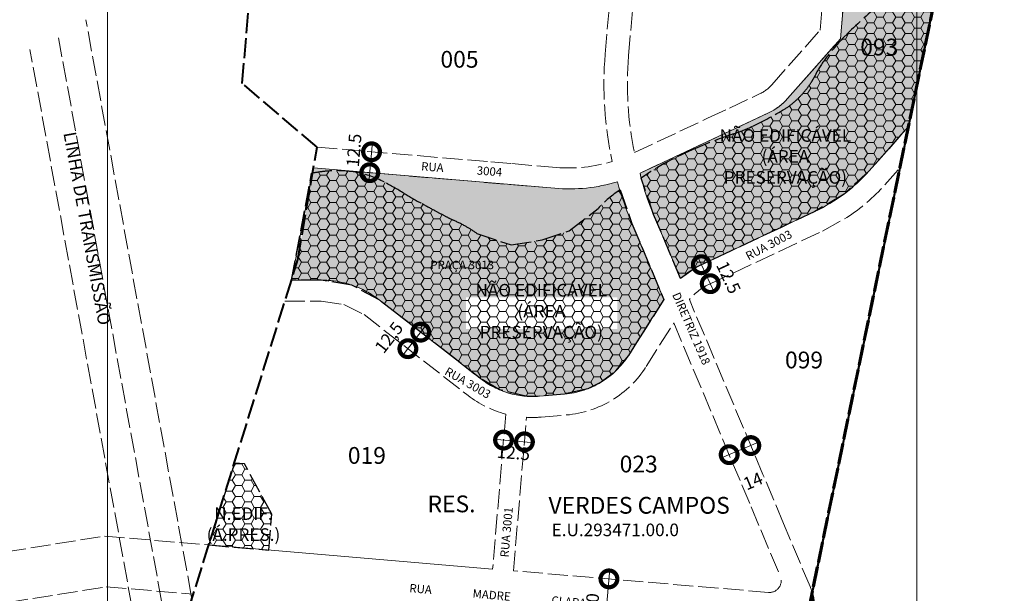
# Model space of a CAD drawing. Extents: x 190347 to 192761, y 1674263 to 1677040.
# Drawn here: x 190778 to 191365, y 1675445 to 1675787 of the extents above; entities that cross this region are included whole.
import ezdxf
from ezdxf.enums import TextEntityAlignment as Align

# ---------------------------------------------------------------- set-up
doc = ezdxf.new("R2010")
doc.units = 0
doc.header["$MEASUREMENT"] = 0
doc.linetypes.add('ACAD_ISO02W100', pattern=[15, 12, -3])
doc.layers.get('Defpoints').update_dxf_attribs({"linetype": 'CONTINUOUS'})
for name, color, linetype, lineweight in [('P-Area_verde', 3, 'CONTINUOUS', 20), ('P-CEEE', 40, 'ACAD_ISO02W100', 20), ('P-Cotas', 5, 'CONTINUOUS', 9), ('P-Ident_Area_Comp', 7, 'CONTINUOUS', 40), ('P-Ident_Area_Verde', 7, 'CONTINUOUS', 20), ('P-Ident_Trac_Viario', 7, 'CONTINUOUS', 20), ('P-Lim_area_comp', 40, 'ACAD_ISO02W100', 40), ('P-Lim_Area_Nao Edif', 151, 'ACAD_ISO02W100', 25), ('P-Lim_SUBUEU', 5, 'CONTINUOUS', 40), ('P-Lim_trac_viario', 1, 'CONTINUOUS', 20), ('P-Lim_trac_viario_proj', 1, 'ACAD_ISO02W100', 20), ('P-Lim_UEU_proj', 6, 'ACAD_ISO02W100', 60), ('P-Malha', 7, 'CONTINUOUS', 9), ('P-Num_Quarteirão', 5, 'CONTINUOUS', 30), ('P-Texto_Geral', 5, 'CONTINUOUS', 20)]:
    doc.layers.add(name, color=color, linetype=linetype, lineweight=lineweight)
doc.styles.add('SIMPLEX', font='simplex.shx')
doc.dimstyles.new('Copy of STANDARD', dxfattribs={"dimtxt": 7.5, "dimasz": 20, "dimexe": 0.18, "dimexo": 0.0625, "dimgap": 5, "dimtad": 1, "dimdec": 0, "dimzin": 0, "dimdsep": 46, "dimtxsty": 'Standard', "dimblk": 'DOTSMALL', "dimcen": 0.09, "dimdle": 6, "dimse1": 1, "dimse2": 1, "dimadec": 0, "dimazin": 0, "dimtfac": 1, "dimtdec": 0, "dimtofl": 0, "dimtmove": 2, "dimatfit": 2, "dimldrblk": 'DOTSMALL', "dimfxl": 0, "dimtolj": 1, "dimtzin": 0, "dimlwd": 13, "dimarcsym": 0})
pattern_1 = [(37.50000000000001, (0, 0), (-0.1574833952740204, 4.817059422532896), [0, -3.8, 0, -4.25, 0, -4.0625]), (7.499999999999999, (0, 0), (4.424441763169318, 7.055365163074351), [0, -2.05, 0, -3.425, 0, -1.3125]), (327.5, (-3.075, 0), (7.785354654378738, 0.01414763384241124), [0, -1.25, 0, -4.5, 0, -5.875]), (317.5, (-3.075, 0), (7.515316511430733, 2.194188912335623), [0, -0.625, 0, -2.95, 0, -3.375])]
pattern_2 = [(0, (0, 0), (5.625, 3.24759525), [3.75, -7.5]), (120, (0, 0), (-5.624999987709674, 3.247595271287468), [3.75, -7.5]), (59.99999999999999, (0, 0), (1.229032625671422e-08, 6.495190521287468), [-7.5, 3.75])]

# ---------------------------------------------------------------- blocks, each defined once
blk = doc.blocks.new('_DotSmall')
at = {"layer": 'P-Texto_Geral', "color": 0, "const_width": 0.5}
blk.add_lwpolyline([(-0.0625, 0, 1), (0.0625, 0, 1)], format="xyb", close=True, dxfattribs=at)
blk = doc.blocks.new('*D10')
at = {"layer": 'Defpoints', "color": 0}
for p in [(190988.0427803108, 1675708.159264408), (190988.0427803108, 1675708.159264408), (190986.9873686532, 1675695.703899852)]:
    blk.add_point(p, dxfattribs=at)
at = {"layer": 'P-Cotas', "color": 0, "lineweight": 13}
blk.add_line((190986.4807710576, 1675689.725324865), (190988.5493779065, 1675714.137839395), dxfattribs=at)
at = {"layer": 'P-Cotas', "color": 0, "lineweight": 13, "xscale": 20, "yscale": 20, "zscale": 20}
for p, rotation in [((190988.0427803108, 1675708.159264408), 85.15658292084275), ((190986.9873686532, 1675695.703899852), 265.1565829208428)]:
    blk.add_blockref('_DotSmall', p, dxfattribs=dict(at, rotation=rotation))
at = {"layer": 'P-Cotas', "color": 0, "insert": (190977.5571797373, 1675709.056670562), "char_height": 7.5, "attachment_point": 5, "rotation": 85.15658292084275}
blk.add_mtext('\\A1;12.5', dxfattribs=at)
blk = doc.blocks.new('*D16')
at = {"layer": 'Defpoints', "color": 0}
for p in [(191214.2286901707, 1675532.970618729), (191214.2286901708, 1675532.970618729), (191201.3240413861, 1675527.541987249)]:
    blk.add_point(p, dxfattribs=at)
at = {"layer": 'P-Cotas', "color": 0, "lineweight": 13}
blk.add_line((191195.7934776214, 1675525.2154309), (191219.7592539357, 1675535.297175077), dxfattribs=at)
at = {"layer": 'P-Cotas', "color": 0, "lineweight": 13, "xscale": 20, "yscale": 20, "zscale": 20}
for p, rotation in [((191214.2286901708, 1675532.970618729), 22.81515384698375), ((191201.3240413863, 1675527.541987249), 202.8151538469837)]:
    blk.add_blockref('_DotSmall', p, dxfattribs=dict(at, rotation=rotation))
at = {"layer": 'P-Cotas', "color": 0, "insert": (191215.5315536071, 1675511.82109044), "char_height": 7.5, "attachment_point": 5, "rotation": 22.81515384698376}
blk.add_mtext('\\A1;14', dxfattribs=at)
blk = doc.blocks.new('*D18')
at = {"layer": 'Defpoints', "color": 0}
for p in [(191184.7276252712, 1675640.812415667), (191190.0325050454, 1675629.493924133), (191190.0325050452, 1675629.493924133)]:
    blk.add_point(p, dxfattribs=at)
at = {"layer": 'P-Cotas', "color": 0, "lineweight": 13}
blk.add_line((191182.1812829796, 1675646.245291603), (191192.5788473367, 1675624.061048197), dxfattribs=at)
at = {"layer": 'P-Cotas', "color": 0, "lineweight": 13, "xscale": 20, "yscale": 20, "zscale": 20}
for p, rotation in [((191184.727625271, 1675640.812415667), 115.1120826765051), ((191190.0325050452, 1675629.493924133), 295.1120826765051)]:
    blk.add_blockref('_DotSmall', p, dxfattribs=dict(at, rotation=rotation))
at = {"layer": 'P-Cotas', "color": 0, "insert": (191200.9543567419, 1675633.240236757), "char_height": 7.5, "attachment_point": 5, "rotation": 295.11208267650505}
blk.add_mtext('\\A1;12.5', dxfattribs=at)
blk = doc.blocks.new('*D19')
at = {"layer": 'Defpoints', "color": 0}
for p in [(191067.3421130339, 1675543.107722136), (191079.7974775902, 1675542.052310478), (191079.2160976954, 1675535.191197581)]:
    blk.add_point(p, dxfattribs=at)
at = {"layer": 'P-Cotas', "color": 0, "lineweight": 13}
blk.add_line((191060.7821581521, 1675536.753206834), (191085.1946726825, 1675534.684599986), dxfattribs=at)
at = {"layer": 'P-Cotas', "color": 0, "lineweight": 13, "xscale": 20, "yscale": 20, "zscale": 20}
for p, rotation in [((191066.7607331392, 1675536.246609239), 175.1565829210545), ((191079.2160976954, 1675535.191197581), 355.1565829210545)]:
    blk.add_blockref('_DotSmall', p, dxfattribs=dict(at, rotation=rotation))
at = {"layer": 'P-Cotas', "color": 0, "insert": (191072.6653580215, 1675528.677778969), "char_height": 7.5, "attachment_point": 5, "rotation": 355.1565829210545}
blk.add_mtext('\\A1;12.5', dxfattribs=at)
blk = doc.blocks.new('*D20')
at = {"layer": 'Defpoints', "color": 0}
for p in [(191129.6265019121, 1675453.462900127), (191127.0935139339, 1675423.570025192), (191127.0935139339, 1675423.570025192)]:
    blk.add_point(p, dxfattribs=at)
at = {"layer": 'P-Cotas', "color": 0, "lineweight": 13}
blk.add_line((191130.1330995078, 1675459.441475114), (191126.5869163383, 1675417.591450205), dxfattribs=at)
at = {"layer": 'P-Cotas', "color": 0, "lineweight": 13, "xscale": 20, "yscale": 20, "zscale": 20}
for p, rotation in [((191129.6265019121, 1675453.462900127), 85.15658292093), ((191127.0935139339, 1675423.570025192), 265.15658292093)]:
    blk.add_blockref('_DotSmall', p, dxfattribs=dict(at, rotation=rotation))
at = {"layer": 'P-Cotas', "color": 0, "insert": (191119.6412527334, 1675439.25525082), "char_height": 7.5, "attachment_point": 5, "rotation": 85.15658292093003}
blk.add_mtext('\\A1;30', dxfattribs=at)
blk = doc.blocks.new('*D71')
at = {"layer": 'Defpoints', "color": 0}
for p in [(191017.3889997737, 1675600.608442752), (191017.3889997737, 1675600.608442752), (191009.7189182036, 1675590.738293375)]:
    blk.add_point(p, dxfattribs=at)
at = {"layer": 'P-Cotas', "color": 0, "lineweight": 13}
blk.add_line((191006.0372790501, 1675586.000621674), (191021.0706389272, 1675605.346114452), dxfattribs=at)
at = {"layer": 'P-Cotas', "color": 0, "lineweight": 13, "xscale": 20, "yscale": 20, "zscale": 20}
for p, rotation in [((191017.3889997737, 1675600.608442752), 52.14926240625262), ((191009.7189182036, 1675590.738293375), 232.1492624062527)]:
    blk.add_blockref('_DotSmall', p, dxfattribs=dict(at, rotation=rotation))
at = {"layer": 'P-Cotas', "color": 0, "insert": (190998.4, 1675597.4), "char_height": 7.5, "attachment_point": 5, "rotation": 52.149262406252625}
blk.add_mtext('\\A1;12,5', dxfattribs=at)

msp = doc.modelspace()

# ---------------------------------------------------------------- hatches: boundary and pattern name
at = {"layer": 'P-Area_verde', "lineweight": 9}
h = msp.add_hatch(dxfattribs=at)
h.set_pattern_fill('AR-SAND', color=256, scale=2.5, style=0)
h.set_pattern_definition(pattern_1)
edge = h.paths.add_edge_path()
edge.add_line((191159.4371140933, 1675978.854446226), (191176.6598005969, 1675967.67864356))
edge.add_line((191176.6598005969, 1675967.67864356), (191218.6748756245, 1675985.14241951))
edge.add_line((191218.6748756245, 1675985.14241951), (191235.2195464421, 1676089.843297575))
edge.add_line((191235.2195464421, 1676089.843297575), (191288.6781038706, 1676097.471052006))
edge.add_line((191288.6781038706, 1676097.471052006), (191298.4539639733, 1676099.576416405))
edge.add_line((191298.4539639733, 1676099.576416405), (191315.1726930223, 1676046.130330496))
edge.add_line((191315.1726930223, 1676046.130330496), (191318.8428211202, 1675956.205194078))
edge.add_line((191318.8428211202, 1675956.205194078), (191352.2033638798, 1675936.004347888))
edge.add_line((191352.2033638798, 1675936.004347888), (191308.2170870648, 1675723.220077392))
edge.add_line((191308.2170870648, 1675723.220077392), (191284.7888338006, 1675696.763858949))
edge.add_arc((191209.9238398929, 1675763.060410049), 100.000000002793, 295.11208267616144, 318.47356639518216, ccw=False)
edge.add_line((191252.3628780848, 1675672.512477782), (191184.7276252713, 1675640.812415667))
edge.add_arc((191205.947144365, 1675595.538449536), 49.99999999780388, 115.1120826752365, 132.2389730357716)
edge.add_line((191172.3359276191, 1675632.555825303), (191156.266222221, 1675670.755858773))
edge.add_arc((191280.0728422734, 1675725.120820818), 135.2169673782324, 192.6738072021893, 203.706850252505, ccw=False)
edge.add_line((191148.1504437664, 1675695.454189072), (191224.7775032606, 1675731.368633754))
edge.add_arc((191209.9238398933, 1675763.060410046), 35.00000000036218, 295.1120826768415, 318.4735663953613)
edge.add_line((191236.1265877606, 1675739.856617162), (191267.649832609, 1675775.454057668))
edge.add_line((191267.649832609, 1675775.454057668), (191278.9516558509, 1675908.83170952))
edge.add_arc((191259.0230725608, 1675910.520368171), 19.99999999972701, 355.1565829242616, 85.1565829214088)
edge.add_line((191260.7117312128, 1675930.448951461), (191156.086668939, 1675939.314409385))
edge.add_line((191156.086668939, 1675939.314409385), (191159.4087514582, 1675978.519726632))
h.paths.add_polyline_path([(191278.7958804363, 1675832.369376971), (191329.0339756744, 1675832.369376971), (191329.0339756744, 1675842.369376972), (191278.7958804363, 1675842.369376972)], flags=24)
h.paths.add_polyline_path([(191187.7910531642, 1675725.92686618), (191281.8981960213, 1675725.92686618), (191281.8981960213, 1675682.891151894), (191187.7910531642, 1675682.891151894)], flags=25)
h = msp.add_hatch(dxfattribs=at)
h.set_pattern_fill('AR-SAND', color=256, scale=2.5, style=0)
h.set_pattern_definition(pattern_1)
h.paths.add_polyline_path([(191078.6927308837, 1675932.000000001), (191039.1889563315, 1675932.000000001), (191034.737321841, 1675921.125729571), (191032.1187312843, 1675897.07154165), (190966.3283170014, 1675902.249219556), (190987.9464141513, 1675841.160492697), (191070.4033494015, 1675834.173462304)])
h.paths.add_polyline_path([(191134.6367512461, 1675690.276866687, -0.09477737733363033), (191097.268112315, 1675686.359204886), (190953.4321248094, 1675698.547220524), (190944.0857017638, 1675643.88561813), (190940.2457440431, 1675631.577982968), (190957.9332982395, 1675631.648689089, -0.1677004690436616), (190992.6735232744, 1675619.814810716), (191053.2489271896, 1675572.741734976, 0.1883424185935944), (191088.1256383263, 1675562.398740137), (191103.1903567198, 1675563.667563864, 0.2349640835103107), (191141.2592877472, 1675586.777057437), (191162.3610000602, 1675620.162819174), (191143.3615734344, 1675665.327227298, -0.03090703685590226)])
h.paths.add_polyline_path([(191134.6725535809, 1675621.38510841), (191134.6725535809, 1675602.504823047), (191044.3796268076, 1675602.504823047), (191044.3796268076, 1675621.38510841)], flags=0)
h.paths.add_polyline_path([(191043.8413669796, 1675621.842063605), (191134.674700313, 1675621.842063605), (191134.674700313, 1675602.4373017), (191043.8413669796, 1675602.4373017)], flags=24)
h.paths.add_polyline_path([(191021.4291759219, 1675634.846390373), (191071.4291759219, 1675634.846390373), (191071.4291759219, 1675644.846390373), (191021.4291759219, 1675644.846390373)], flags=24)
at = {"layer": 'P-Lim_Area_Nao Edif', "lineweight": 9}
h = msp.add_hatch(dxfattribs=at)
h.set_pattern_fill('HONEY', color=256, scale=30, style=0)
h.set_pattern_definition(pattern_2)
edge = h.paths.add_edge_path()
edge.add_line((191308.2170870648, 1675723.220077392), (191303.754292414, 1675718.180492545))
edge.add_line((191303.754292414, 1675718.180492545), (191296.5029604327, 1675709.991968171))
edge.add_line((191296.5029604327, 1675709.991968171), (191284.7888338006, 1675696.763858949))
edge.add_line((191284.7888338006, 1675696.763858949), (191269.8161712788, 1675682.979771679))
edge.add_line((191269.8161712788, 1675682.979771679), (191252.3628780848, 1675672.512477782))
edge.add_line((191252.3628780848, 1675672.512477782), (191232.2331444117, 1675663.077844491))
edge.add_line((191232.2331444117, 1675663.077844491), (191218.545251678, 1675656.662446724))
edge.add_line((191218.545251678, 1675656.662446724), (191202.4278924163, 1675649.108378861))
edge.add_line((191202.4278924163, 1675649.108378861), (191181.835501915, 1675639.340603572))
edge.add_line((191181.835501915, 1675639.340603572), (191172.3359276191, 1675632.555825303))
edge.add_line((191172.3359276191, 1675632.555825303), (191156.266222221, 1675670.755858773))
edge.add_line((191156.266222221, 1675670.755858773), (191148.8497454876, 1675692.4998592))
edge.add_arc((191246.8279752039, 1675550.670993358), 172.3808593905709, 112.3299124892049, 124.6374956350248, ccw=False)
edge.add_arc((191289.4964844894, 1675463.656321689), 269.1581709553417, 108.55999482036859, 113.69423824217361, ccw=False)
edge.add_arc((191170.1455533317, 1675819.121263181), 105.8084534238447, 288.5599948214096, 295.3750031799093)
edge.add_arc((191121.4093938497, 1675921.875048985), 219.5342365079549, 295.375003179361, 300.9467002130718)
edge.add_arc((191213.5552798384, 1675768.194893391), 40.34591510317071, 300.9467002123478, 311.4510793536083)
edge.add_arc((191202.8539155899, 1675780.311415792), 56.51159825835889, 311.4510793547049, 318.79492025828)
edge.add_arc((191198.1382889806, 1675784.440373369), 62.7794068853233, 318.7949202580062, 325.8860350665328)
edge.add_arc((191229.9807777224, 1675762.870067078), 24.31874902884188, 325.8860350665399, 334.4442819154181)
edge.add_arc((191311.5000266452, 1675723.890024766), 66.04070893524003, 143.9326909629286, 154.4442819149177, ccw=False)
edge.add_arc((191357.8068925221, 1675690.162931054), 123.3280782025513, 134.9806738848045, 143.9326909631133, ccw=False)
edge.add_arc((191477.5282517099, 1675570.360779545), 292.6967865048265, 129.6483736584245, 134.9806738850649, ccw=False)
edge.add_arc((191677.7667095693, 1675328.729719463), 606.5136267197373, 128.640952568829, 129.6483736584677, ccw=False)
edge.add_arc((192328.7871170547, 1674514.404976787), 1649.08369990294, 128.0398098735175, 128.6409525687072, ccw=False)
edge.add_arc((191385.6674918511, 1675719.815760234), 118.5642507300425, 124.67705219209111, 128.0398098735745, ccw=False)
edge.add_arc((191584.1748301073, 1675432.88928814), 467.4653308804035, 123.1641764444405, 124.67705219192749, ccw=False)
edge.add_line((191328.4526241015, 1675824.207558772), (191308.2170870648, 1675723.220077392))
h.paths.add_polyline_path([(191187.7910531642, 1675725.92686618), (191281.8981960213, 1675725.92686618), (191281.8981960213, 1675682.891151894), (191187.7910531642, 1675682.891151894)], flags=25)
h = msp.add_hatch(dxfattribs=at)
h.set_pattern_fill('HONEY', color=256, scale=30, style=0)
h.set_pattern_definition(pattern_2)
edge = h.paths.add_edge_path()
edge.add_arc((191012.9918042952, 1675305.766959285), 394.3079305333757, 98.19038747505812, 98.85980408224623, ccw=False)
edge.add_arc((190969.1280479964, 1675613.927703587), 83.04284093052647, 94.90909518240522, 98.5250957780678, ccw=False)
edge.add_arc((190967.4878783087, 1675633.023835796), 63.87640093895472, 79.3873461385046, 94.90909518357421, ccw=False)
edge.add_arc((190968.6288337873, 1675639.113039569), 57.68122685010538, 62.20444480677969, 79.38734613828711, ccw=False)
edge.add_arc((190893.6511503883, 1675496.878464588), 218.4678162402414, 58.64666337964388, 62.20444480728179, ccw=False)
edge.add_arc((191130.3943733176, 1675885.437370371), 236.5325978979762, 238.6466633792275, 241.6382546351499)
edge.add_arc((194258.6847727364, 1681680.333799827), 6821.897086763857, 241.6382546345125, 241.7153737750695)
edge.add_arc((192582.7462907997, 1678565.776494905), 3285.057112878082, 241.7153737756369, 241.8262458363232)
edge.add_arc((191076.651830494, 1675753.830020325), 95.17255395346226, 241.8262458383918, 245.1956781122106)
edge.add_arc((190978.6591253318, 1675541.796381416), 138.410053049273, 61.575031066693384, 65.19567810897928, ccw=False)
edge.add_arc((191023.5191593065, 1675624.676929251), 44.16777030101182, 51.948132822644084, 61.575031068111684, ccw=False)
edge.add_line((191050.7430498255, 1675659.456976956), (191071.3247344681, 1675652.616137808))
edge.add_line((191071.3247344681, 1675652.616137808), (191089.8031965068, 1675655.599224891))
edge.add_line((191089.8031965068, 1675655.599224891), (191105.8973357228, 1675660.968784234))
edge.add_line((191105.8973357228, 1675660.968784234), (191123.1126077101, 1675674.361542527))
edge.add_arc((191179.2074634416, 1675621.207428429), 77.27866901737197, 123.67222734853269, 136.5419038507889, ccw=False)
edge.add_line((191136.3609936506, 1675685.520511947), (191143.3615734348, 1675665.327227297))
edge.add_line((191143.3615734348, 1675665.327227297), (191162.3610000602, 1675620.162819174))
edge.add_line((191162.3610000602, 1675620.162819174), (191151.8101439038, 1675603.469938306))
edge.add_line((191151.8101439038, 1675603.469938306), (191146.1193974397, 1675594.466408036))
edge.add_line((191146.1193974397, 1675594.466408036), (191141.2592877474, 1675586.777057437))
edge.add_line((191141.2592877474, 1675586.777057437), (191132.176036154, 1675576.088608042))
edge.add_line((191132.176036154, 1675576.088608042), (191124.9397727227, 1675570.749894906))
edge.add_line((191124.9397727227, 1675570.749894906), (191117.0360330688, 1675566.859793078))
edge.add_line((191117.0360330688, 1675566.859793078), (191103.1903567202, 1675563.667563864))
edge.add_line((191103.1903567202, 1675563.667563864), (191088.1256383264, 1675562.398740137))
edge.add_line((191088.1256383264, 1675562.398740137), (191080.9489813597, 1675562.311231731))
edge.add_line((191080.9489813597, 1675562.311231731), (191064.347884188, 1675566.216137496))
edge.add_line((191064.347884188, 1675566.216137496), (191053.2489271895, 1675572.741734976))
edge.add_line((191053.2489271895, 1675572.741734976), (191035.066495485, 1675586.871281449))
edge.add_line((191035.066495485, 1675586.871281449), (191022.9612252321, 1675596.278272846))
edge.add_line((191022.9612252321, 1675596.278272846), (191003.518105488, 1675611.387498525))
edge.add_line((191003.518105488, 1675611.387498525), (190992.6735232746, 1675619.814810716))
edge.add_line((190992.6735232746, 1675619.814810716), (190976.2956842331, 1675628.644725919))
edge.add_line((190976.2956842331, 1675628.644725919), (190957.9332982378, 1675631.648689089))
edge.add_line((190957.9332982378, 1675631.648689089), (190940.2457440432, 1675631.577982967))
edge.add_line((190940.2457440432, 1675631.577982967), (190952.2615835696, 1675695.370070633))
h.paths.add_polyline_path([(191021.4291759219, 1675634.846390373), (191071.4291759219, 1675634.846390373), (191071.4291759219, 1675644.846390373), (191021.4291759219, 1675644.846390373)], flags=24)
h.paths.add_polyline_path([(191045.418747932, 1675640.62182551), (191133.0973193606, 1675640.62182551), (191133.0973193606, 1675583.657539795), (191045.418747932, 1675583.657539795)], flags=24)
h = msp.add_hatch(dxfattribs=at)
h.set_pattern_fill('HONEY', color=256, scale=30, style=0)
h.set_pattern_definition(pattern_2)
h.paths.add_polyline_path([(190912.2044558673, 1675522.065449507), (190906.2358451719, 1675522.571202773), (190890.9832770753, 1675473.684455294), (190926.8091777409, 1675470.64872936), (190928.6295517679, 1675492.131742147)])
h.paths.add_polyline_path([(190893.2667807242, 1675494.397618349), (190930.0524950099, 1675494.397618349), (190930.0524950099, 1675475.945237397), (190893.2667807242, 1675475.945237397)], flags=9)

# ---------------------------------------------------------------- linework, layer by layer
at = {"layer": 'P-Area_verde'}
msp.add_lwpolyline([(191159.4371140933, 1675978.854446226), (191176.6598005969, 1675967.67864356), (191218.6748756245, 1675985.14241951), (191235.2195464421, 1676089.843297575), (191288.6781038706, 1676097.471052006), (191298.4539639733, 1676099.576416405), (191315.1726930223, 1676046.130330496), (191318.8428211202, 1675956.205194078), (191352.2033638798, 1675936.004347888), (191308.2170870648, 1675723.220077392), (191284.7888338006, 1675696.763858949, -0.1022882224754824), (191252.3628780848, 1675672.512477782), (191184.7276252713, 1675640.812415667, 0.074869580900851), (191172.3359276191, 1675632.555825303), (191156.266222221, 1675670.755858773, -0.04817795564074591), (191148.1504437664, 1675695.454189072), (191224.7775032606, 1675731.368633754, 0.1022882224735575), (191236.1265877606, 1675739.856617162), (191267.649832609, 1675775.454057668), (191278.9516558509, 1675908.83170952, 0.414213562357914), (191260.7117312128, 1675930.448951461), (191156.086668939, 1675939.314409385), (191159.4087514582, 1675978.519726632)], format="xyb", dxfattribs=at)
msp.add_lwpolyline([(190953.4321248095, 1675698.547220524), (190940.2457440432, 1675631.577982967), (190957.9332982378, 1675631.648689089, -0.1677004690526806), (190992.6735232746, 1675619.814810716), (191053.2489271895, 1675572.741734976, 0.1883424185945249), (191088.1256383264, 1675562.398740137), (191103.1903567202, 1675563.667563864, 0.2349640835099964), (191141.2592877474, 1675586.777057437), (191162.3610000602, 1675620.162819174), (191143.3615734348, 1675665.327227297, -0.03090703685707854), (191134.6367512461, 1675690.276866687, -0.0947773773348197), (191097.2681123145, 1675686.359204886)], format="xyb", close=True, dxfattribs=at)
at = {"layer": 'P-CEEE'}
for points in [[(191180.6836042182, 1674846.820193296), (190934.9759478921, 1675145.71022074), (190880.5573753916, 1675443.49998198), (190817.7033394948, 1675786.808501816)], [(191168.4836877225, 1674833.315786008), (190918.1080017638, 1675137.884218129), (190862.8506017638, 1675440.264218129), (190801.3754189686, 1675776.041441903)], [(191154.5789708653, 1674821.885175826), (190901.2400556355, 1675130.058215518), (190845.1438281361, 1675437.028454279), (190784.3355348166, 1675769.16312471)]]:
    msp.add_lwpolyline(points, dxfattribs=at)
at = {"layer": 'P-Lim_area_comp'}
for points in [[(191352.2033638798, 1675936.004347888), (191169.3205152899, 1675051.305838688)], [(190811.7407987349, 1675219.700535754), (190944.0857017638, 1675643.885618129), (190955.5464873562, 1675710.912854338), (190910.9694505785, 1675748.96659714), (190910.9694505785, 1675748.96659714), (190910.9694505785, 1675748.96659714), (190919.5343589828, 1675850.971757554)]]:
    msp.add_lwpolyline(points, dxfattribs=at)
at = {"layer": 'P-Lim_Area_Nao Edif'}
msp.add_lwpolyline([(191328.4526241015, 1675824.207558772), (191308.2170870648, 1675723.220077392), (191303.754292414, 1675718.180492545), (191296.5029604327, 1675709.991968171), (191284.7888338006, 1675696.763858949), (191269.8161712788, 1675682.979771679), (191252.3628780848, 1675672.512477782), (191232.2331444117, 1675663.077844491), (191218.545251678, 1675656.662446724), (191202.4278924163, 1675649.108378861), (191181.835501915, 1675639.340603572), (191172.3359276191, 1675632.555825303), (191156.266222221, 1675670.755858773), (191148.8497454876, 1675692.4998592, -0.05375364554465126), (191181.3337408809, 1675710.125268794, -0.02240611149032192), (191203.824117289, 1675718.815813948, 0.02974485126148234), (191215.488812538, 1675723.52096161, 0.02431590520806888), (191234.3027820415, 1675733.592378774, 0.04586612281038046), (191240.2634819773, 1675737.954774278, 0.03205452270724612), (191245.3707843004, 1675743.084052029, 0.03095070261871101), (191250.1148455029, 1675749.23112031, 0.03735976354009635), (191251.9203311488, 1675752.379235377, -0.04589765651459703), (191258.1176093658, 1675762.770518102, -0.03908042053806181), (191270.6301920777, 1675777.398461504, -0.02327074813565828), (191290.7659571502, 1675795.729930409, -0.00439573205384751)], format="xyb", dxfattribs=at)
msp.add_lwpolyline([(190952.2615835696, 1675695.370070633), (190952.2615835696, 1675695.370070633), (190952.2615835696, 1675695.370070633, -0.002920889272310729), (190956.8175621927, 1675696.053006442, -0.0157790883986751), (190962.0216500088, 1675696.665920497, -0.06783014762281615), (190979.2518947144, 1675695.807611685, -0.07511534930715397), (190995.5266290657, 1675690.138842258, -0.01552499712121936), (191007.323079722, 1675683.444482969, 0.01305402074744829), (191018.0326875841, 1675677.296741354, 0.0003364957424574804), (191026.1156059831, 1675672.940318079, 0.0004837706646014466), (191031.7163936076, 1675669.933527325, 0.0147029811231887), (191036.7249877462, 1675667.437530755, -0.01579936740101434), (191044.5433494934, 1675663.519886918, -0.04202999052677152), (191050.7430498255, 1675659.456976956), (191071.3247344681, 1675652.616137808), (191089.8031965068, 1675655.599224891), (191105.8973357228, 1675660.968784234), (191123.1126077101, 1675674.361542527, -0.05621365639961498), (191136.3609936506, 1675685.520511947, -0.009619258695744544), (191136.3609936506, 1675685.520511947), (191143.3615734348, 1675665.327227297), (191162.3610000602, 1675620.162819174), (191151.8101439038, 1675603.469938306), (191146.1193974397, 1675594.466408036), (191141.2592877474, 1675586.777057437), (191132.176036154, 1675576.088608042), (191124.9397727227, 1675570.749894906), (191117.0360330688, 1675566.859793078), (191103.1903567202, 1675563.667563864), (191088.1256383264, 1675562.398740137), (191080.9489813597, 1675562.311231731), (191064.347884188, 1675566.216137496), (191053.2489271895, 1675572.741734976), (191035.066495485, 1675586.871281449), (191022.9612252321, 1675596.278272846), (191003.518105488, 1675611.387498525), (190992.6735232746, 1675619.814810716), (190976.2956842331, 1675628.644725919), (190957.9332982378, 1675631.648689089), (190940.2457440432, 1675631.577982967)], format="xyb", close=True, dxfattribs=at)
msp.add_lwpolyline([(190906.2358451719, 1675522.571202773), (190890.9832770753, 1675473.684455294), (190926.8091777409, 1675470.64872936), (190928.6295517679, 1675492.131742147), (190912.2044558673, 1675522.065449507)], close=True, dxfattribs=at)
at = {"layer": 'P-Lim_SUBUEU', "flags": 128}
msp.add_lwpolyline([(191100.3876691115, 1676169.348177268), (191160.3123175437, 1675989.183096621), (191160.3123175437, 1675989.183096621), (191160.3123175437, 1675989.183096621), (191159.4371140934, 1675978.854446226), (191176.6598005969, 1675967.67864356), (191218.6748756245, 1675985.14241951), (191228.1702619245, 1676045.232782996), (191323.7995853543, 1675798.600645404), (191250.5615885255, 1675444.310742819)], dxfattribs=at)
at = {"layer": 'P-Lim_trac_viario'}
msp.add_lwpolyline([(190890.9832770753, 1675473.684455294), (191060.2441858162, 1675459.342046009)], dxfattribs=at)
at = {"layer": 'P-Lim_trac_viario_proj'}
for points in [[(190724.4531128376, 1676208.778800607), (190670.7216304552, 1676102.347974768), (190644.6966461977, 1676050.797925446), (190637.647007575, 1676037.580118841), (190593.6836696577, 1675950.214163148), (190549.3760534429, 1675862.164041876), (190535.8372516877, 1675835.377676784), (190519.8627986589, 1675803.703728455), (190499.3713936831, 1675763.115847639), (190489.8407651645, 1675744.274572343), (190482.8542873218, 1675726.670390457), (190479.8942650443, 1675714.096047097), (190478.4357117453, 1675701.942227592), (190479.1803265982, 1675686.941571086), (190501.4432265129, 1675542.195262631, 0.2989756638803508), (190542.6060116254, 1675496.535005526), (190639.4555782276, 1675471.173014391), (190688.4914417884, 1675458.331995266), (190695.8998698196, 1675457.770590579), (190828.7242647385, 1675478.960004405), (190890.9832770753, 1675473.684455294)], [(191308.2170870648, 1675723.220077392), (191284.7888338006, 1675696.763858949, -0.1022882224754824), (191252.3628780848, 1675672.512477782), (191184.7276252713, 1675640.812415667, 0.074869580900851), (191172.3359276191, 1675632.555825303), (191156.266222221, 1675670.755858773, -0.04817795564074591), (191148.1504437664, 1675695.454189072), (191224.7775032606, 1675731.368633754, 0.1022882224735575), (191236.1265877606, 1675739.856617162), (191267.649832609, 1675775.454057668), (191278.9516558509, 1675908.83170952, 0.414213562357914), (191260.7117312128, 1675930.448951461), (191156.086668939, 1675939.314409385), (191160.3123175437, 1675989.183096621), (191100.3876691115, 1676169.348177268)], [(190955.5464873562, 1675710.912854338), (191059.2144519963, 1675702.128496569), (191071.6698165527, 1675701.073084912), (191098.3235239736, 1675698.814569459, 0.09651202955140298), (191131.5963868487, 1675702.418524012, -0.0753037333238582), (191127.3825065083, 1675766.376384641), (191131.6247605259, 1675816.44103946), (191132.7546610849, 1675829.775479413), (191141.0812489781, 1675928.041105885), (191091.2597907524, 1675932.262752516), (191081.8033023003, 1675820.66268609), (190978.8534928974, 1675829.386190609), (190947.8098068029, 1675917.109880967)], [(191144.7877383272, 1675707.682961036), (191188.3692740352, 1675728.109252527), (191201.4328883356, 1675734.232056354), (191219.4726234865, 1675742.687125287, 0.1022882224782681), (191226.7684635225, 1675748.143686049), (191255.5443605167, 1675780.638700004), (191266.4962912943, 1675909.887121177, 0.4142135623539481), (191259.6563195551, 1675917.993586905), (191217.3080800633, 1675921.58198654), (191204.8527155069, 1675922.637398198), (191155.0312572812, 1675926.859044829), (191141.3325148116, 1675765.194323584, 0.07239629448566712), (191144.7877383264, 1675707.682961057)], [(190940.2457440432, 1675631.577982967), (190940.2457440432, 1675631.577982967), (190957.9332982378, 1675631.648689089, -0.1677004690526806), (190992.6735232746, 1675619.814810716), (191053.2489271895, 1675572.741734976, 0.1883424185945249), (191088.1256383264, 1675562.398740137), (191103.1903567202, 1675563.667563864, 0.2349640835099964), (191141.2592877474, 1675586.777057437), (191162.3610000602, 1675620.162819174), (191143.3615734348, 1675665.327227297, -0.03090703685707854), (191134.6367512461, 1675690.276866687, -0.0947773773348197), (191097.2681123145, 1675686.359204886), (190953.4321248095, 1675698.547220524), (190953.4321248095, 1675698.547220524)], [(191300.3815480478, 1674792.674867741), (191262.1454340053, 1675326.050684394), (191257.1524493473, 1675412.873188161, 0.08120734699146628), (191249.603986852, 1675448.878379091), (191233.7619716549, 1675486.537159745), (191221.4563897516, 1675515.789322678), (191177.5870272968, 1675620.073195504, -0.1052117119348899), (191190.0325050423, 1675629.493924131), (191257.0416904257, 1675660.90055382), (191271.4552635405, 1675668.879021736, 0.06692753413882042), (191294.1469580385, 1675688.476790062), (191303.1325942107, 1675698.623767335)], [(190936.3408674968, 1675619.062273321), (190957.9832666764, 1675619.148788963), (190971.5199563534, 1675617.058768825), (190983.5571682534, 1675611.068558752), (191045.5788456169, 1675562.871585601, 0.1013859963837275), (191068.075811489, 1675551.766411536), (191060.2441858162, 1675459.342046009), (191060.2441858162, 1675459.342046009), (191060.2441858162, 1675459.342046009)], [(191231.802124339, 1675455.091138894, -0.5638077954263323), (191224.7587694185, 1675445.401819002), (191072.6995503726, 1675458.286634352), (191072.6995503726, 1675458.286634352), (191080.4555867301, 1675549.818938027, 0.03492265205056008), (191089.1747345407, 1675549.942842051), (191104.2394529345, 1675551.211665778, 0.2349640835353588), (191151.8256167209, 1675580.098532748), (191168.2701248197, 1675606.115967785), (191208.927583097, 1675509.467259638), (191214.3998998051, 1675496.458764695), (191214.3998998051, 1675496.458764695), (191231.8021243391, 1675455.091138893)], [(190525.4786177238, 1675433.703720142, -0.3729571679719593), (190580.1937929386, 1675455.680312071), (190631.8557419234, 1675442.151600088), (190683.5176909065, 1675428.622888105), (190697.1464564171, 1675427.590111273), (190829.837144911, 1675448.758194976), (190881.5838880219, 1675444.37340835)]]:
    msp.add_lwpolyline(points, format="xyb", dxfattribs=at)
at = {"layer": 'P-Lim_UEU_proj', "flags": 128}
msp.add_lwpolyline([(191300.3815480478, 1674792.674867741), (191327.5523442042, 1674799.898581693), (191345.9964177037, 1674803.336801107), (191364.1801961274, 1674806.525327764), (191382.2430888631, 1674808.963996666), (191400.5547885853, 1674810.392371017), (191418.9961929597, 1674811.570592008), (191437.5571484593, 1674812.36867154), (191455.9978087854, 1674812.91689297), (191474.4377250633, 1674812.835114839), (191492.6170391979, 1674812.243644132), (191503.527149692, 1674812.330759038), (191509.6647243007, 1674810.273508949), (191526.8324093198, 1674808.303232044), (191544.1300942482, 1674806.332801605), (191561.0471771169, 1674803.852820312), (191577.8341183529, 1674801.252992636), (191594.5006108814, 1674798.273306949), (191611.1669498763, 1674795.163621353), (191627.7037377529, 1674792.434089025), (191644.2400768384, 1674789.324556962), (191660.7764159239, 1674786.2150249), (191677.5638059509, 1674783.99519696), (191694.4823769159, 1674782.775214789), (191711.400947881, 1674781.555232617), (191728.3199676371, 1674780.71525018), (191745.6197311763, 1674780.504818513), (191763.0509827213, 1674781.554232433), (191780.4825295234, 1674782.85364618), (191797.5352694298, 1674785.163508013), (191804.8075673659, 1674787.104920573), (191796.4831358213, 1674791.824755258), (191781.3367130944, 1674794.86264574), (191771.7620174279, 1674816.293968678), (191760.1686898423, 1674830.417670582), (191749.5604805955, 1674831.940200246), (191730.85739602, 1674820.87228141), (191715.1899664596, 1674814.590780715), (191703.5771197882, 1674820.654500052), (191675.3518920097, 1674867.047867216), (191650.1516073143, 1674909.157658849), (191650.1516073143, 1674909.157658849), (191649.2076747738, 1674965.098812673), (191642.6724960869, 1674994.586551474), (191634.1240473519, 1675021.306666073), (191621.0025159973, 1675036.952173892), (191608.3865081874, 1675048.807082029), (191602.3580576949, 1675075.524220437), (191613.5019809061, 1675104.241079169), (191605.9579957628, 1675134.740010103), (191596.4102596641, 1675170.531311218), (191596.9509070076, 1675196.480690794), (191606.0778078203, 1675227.719933448), (191601.5599585994, 1675254.945288145), (191574.3261086126, 1675294.037479372), (191550.11647796, 1675319.766089587), (191540.5417822936, 1675341.197412526), (191536.5327398778, 1675367.412165605), (191552.2254670767, 1675395.11365136), (191581.5739514982, 1675436.149018571), (191587.1596619406, 1675466.382442771), (191569.0085389653, 1675490.843896831), (191558.921162719, 1675510.005823677), (191572.0980607073, 1675541.240283163), (191575.6752606478, 1675572.736080353), (191577.2138286831, 1675596.924280129), (191586.3335842712, 1675622.113527002), (191586.3335842712, 1675622.113527002), (191615.1679118268, 1675659.629498992), (191633.8608749849, 1675662.127423805), (191643.4745564142, 1675673.706077846), (191635.9133164391, 1675689.595018969), (191617.2654652625, 1675716.827061612), (191594.5580978176, 1675736.003893042), (191536.0112934741, 1675772.61306404), (191477.4621034524, 1675807.202236447), (191459.7853872326, 1675809.993115106), (191447.1518293337, 1675806.988033607), (191439.0771850296, 1675811.52757316), (191428.992675362, 1675824.649492409), (191429.0283896751, 1675854.88947132), (191425.0122020347, 1675875.054228617), (191398.7721561162, 1675891.965230662), (191380.6184854399, 1675922.736692132), (191365.9988480991, 1675948.453976281), (191353.3768879038, 1675955.268887933), (191326.6098827663, 1675957.820502318), (191314.0119177561, 1675976.485393897), (191308.9919784629, 1676001.941340343), (191327.6926773601, 1676010.989260587), (191324.6769699226, 1676023.092830666), (191307.5148390607, 1676038.233110199), (191307.5502581166, 1676068.223089282), (191313.1501257736, 1676101.976499218), (191311.8508958248, 1676136.498057721), (191311.8508958248, 1676136.498057721), (191293.6124911244, 1676137.859598752), (191274.8040632009, 1676139.201812985), (191256.1165327756, 1676141.303884964), (191237.0495931298, 1676143.906405386), (191217.9825117606, 1676146.38892589), (191198.9161744394, 1676149.501445956), (191187.3873398889, 1676150.495062536), (191161.804526581, 1676156.595280831), (191144.1286252712, 1676160.076159009), (191126.2033264605, 1676164.067332088), (191107.0195166249, 1676169.319992384), (191100.3876691115, 1676169.348177268), (191100.3876691115, 1676169.348177268), (191126.1625210337, 1676091.855385959), (191126.1625210337, 1676091.855385959), (191160.3123175437, 1675989.183096621), (191160.3123175437, 1675989.183096621), (191159.4371140934, 1675978.854446226), (191176.6598005969, 1675967.67864356), (191218.6748756245, 1675985.14241951), (191228.1702619245, 1676045.232782996), (191323.7995853543, 1675798.600645404), (191250.5615885255, 1675444.310742819), (191257.1524493473, 1675412.873188161), (191259.0694712238, 1675379.538289199), (191259.0694712238, 1675379.538289199), (191259.0694712238, 1675379.538289199), (191259.0694712238, 1675379.538289199), (191264.2294102804, 1675296.980195003), (191264.2294102804, 1675296.980195003), (191264.2294102804, 1675296.980195003), (191269.6036642836, 1675222.011878017), (191269.6036642836, 1675222.011878017), (191272.8282720168, 1675177.030115979), (191272.8282720168, 1675177.030115979), (191276.8100149191, 1675121.486674251), (191280.0703305969, 1675076.006803173), (191280.0703305969, 1675076.006803173), (191282.479612704, 1675042.398450348), (191284.0118503428, 1675021.024455569), (191285.597261388, 1674998.908716767), (191287.0552937166, 1674978.569851183), (191289.1641432999, 1674949.152390836), (191289.1641432999, 1674949.152390836), (191292.2117124506, 1674906.6402338), (191293.6108655274, 1674887.122706101), (191295.5626870986, 1674859.895712706), (191297.7293094987, 1674829.672348722), (191300.3815480478, 1674792.674867741)], dxfattribs=at)
at = {"layer": 'P-Lim_UEU_proj'}
msp.add_lwpolyline([(191106.5879778, 1676106.34819402), (191146.119225722, 1675987.496425068), (191176.6598005969, 1675967.67864356), (191218.6748756245, 1675985.14241951), (191228.1702619245, 1676045.232782996), (191323.7995853543, 1675798.600645404), (191244.2224458458, 1675413.645045508)], dxfattribs=at)
at = {"layer": 'P-Malha'}
for p, q in [((190830.5999999999, 1677040.000000001), (190830.6, 1674270.000000001)), ((191313.2, 1677040.000000001), (191313.2, 1674270.000000001))]:
    msp.add_line(p, q, dxfattribs=at)

# ---------------------------------------------------------------- texts
at = {"layer": 'P-Ident_Area_Comp', "lineweight": 20, "style": 'SIMPLEX'}
msp.add_text('LINHA DE TRANSMISSÃO', height=7.5, rotation=280.364019121168, dxfattribs=at).set_placement((190804.2671841437, 1675719.282626012))
at = {"layer": 'P-Ident_Area_Comp', "lineweight": 20, "char_height": 7.5, "style": 'SIMPLEX'}
for s, insert, width, attachment_point in [('NÃO EDIFICÁVEL\\P (ÁREA PRESERVAÇÃO)', (191234.8446245927, 1675704.409009037), 94.52642523508314, 5), ('NÃO EDIFICÁVEL\\P (ÁREA PRESERVAÇÃO)', (191089.2580336463, 1675612.139682653), 89.8373, 5), ('N.EDIF.\\P(Á.PRES.)', (190911.6596378671, 1675485.171427873), 43.7921, 5), ('E.U.293471.00.0', (191095.4576070776, 1675486.440669861), 90.269, 1)]:
    msp.add_mtext(s, dxfattribs=dict(at, insert=insert, width=width, attachment_point=attachment_point))
at = {"layer": 'P-Ident_Area_Comp', "char_height": 10, "attachment_point": 2, "style": 'SIMPLEX'}
for s, insert, width in [('RES. ', (191035.7357227681, 1675503.183209696), 48.80646116006002), ('VERDES CAMPOS', (191147.6420630366, 1675502.341793815), 148.1223479892149)]:
    msp.add_mtext(s, dxfattribs=dict(at, insert=insert, width=width))
at = {"layer": 'P-Ident_Area_Verde', "style": 'SIMPLEX'}
msp.add_text('PRAÇA 3013', height=5, dxfattribs=at).set_placement((191023.0958425886, 1675638.179723707))
at = {"layer": 'P-Ident_Trac_Viario', "style": 'SIMPLEX'}
for s, rotation, p in [('RUA             3004', 355.7630522086579, (191017.4807070377, 1675697.063568651)), ('RUA 3003', 27.75014054602021, (191212.7983580442, 1675643.343892893)), ('RUA 3003', 330.1233214390551, (191031.1779050019, 1675575.695690475)), ('RUA 3001', 84.82034789973154, (191069.6573002617, 1675466.129133147))]:
    msp.add_text(s, height=5, rotation=rotation, dxfattribs=at).set_placement(p)
msp.add_text('DIRETRIZ 1918', height=5, rotation=293.5410996453283, dxfattribs=at).set_placement((191176.4415823866, 1675601.754032898), align=Align.CENTER)
at = {"layer": 'P-Ident_Trac_Viario', "insert": (191063.5157834761, 1675446.010584273), "char_height": 5, "width": 225.9572635879447, "attachment_point": 2, "rotation": 355.0742286407665, "style": 'SIMPLEX'}
msp.add_mtext('RUA                MADRE                CLARA', dxfattribs=at)
at = {"layer": 'P-Num_Quarteirão', "style": 'SIMPLEX'}
for s, p in [('093', (191279.4949400805, 1675765.624744866)), ('005', (191029.1259335325, 1675758.310575176)), ('099', (191234.6041155733, 1675579.024734283)), ('019', (190973.8958411981, 1675522.091332748)), ('023', (191136.0089143196, 1675516.96817779))]:
    msp.add_text(s, height=10, rotation=359.9323320195013, dxfattribs=at).set_placement(p)

# ---------------------------------------------------------------- dimensions: what is measured, and where the dimension line sits
at = {"layer": 'P-Cotas'}
for base, p1, p2, angle, text, picture, middle in [((190988.0427803108, 1675708.159264408), (190986.9873686532, 1675695.703899852), (190988.0427803108, 1675708.159264408), 85.15658292084275, '12.5', '*D10', (190977.5571797373, 1675709.056670562)), ((191190.0325050452, 1675629.493924133), (191184.7276252713, 1675640.812415667), (191190.0325050454, 1675629.493924133), 295.1120826753576, '12.5', '*D18', (191200.9543567419, 1675633.240236757)), ((191017.3889997737, 1675600.608442752), (191009.7189182036, 1675590.738293375), (191017.3889997736, 1675600.608442752), 52.14926240766767, '12,5', '*D71', (190998.4, 1675597.4)), ((191079.2160976954, 1675535.191197581), (191067.3421130339, 1675543.107722135), (191079.7974775902, 1675542.052310478), 355.15658292320387, '12.5', '*D19', (191072.6653580215, 1675528.677778969))]:
    dim = msp.add_linear_dim(base=base, p1=p1, p2=p2, angle=angle, text=text, dimstyle='Copy of STANDARD', dxfattribs=at)
    dim.commit()
    dim.dimension.update_dxf_attribs({"geometry": picture, "text_midpoint": middle, "dimtype": 161})
for p1, p2, distance, picture, middle in [((191201.324041386, 1675527.541987249), (191214.2286901707, 1675532.970618729), -3.385533123655472e-11, '*D16', (191215.5315536071, 1675511.82109044)), ((191129.6265019121, 1675453.462900128), (191127.0935139339, 1675423.570025192), 0, '*D20', (191119.6412527334, 1675439.25525082))]:
    dim = msp.add_aligned_dim(p1=p1, p2=p2, distance=distance, dimstyle='Copy of STANDARD', dxfattribs=at)
    dim.commit()
    dim.dimension.update_dxf_attribs({"geometry": picture, "text_midpoint": middle})

doc.saveas('drawing.dxf')
